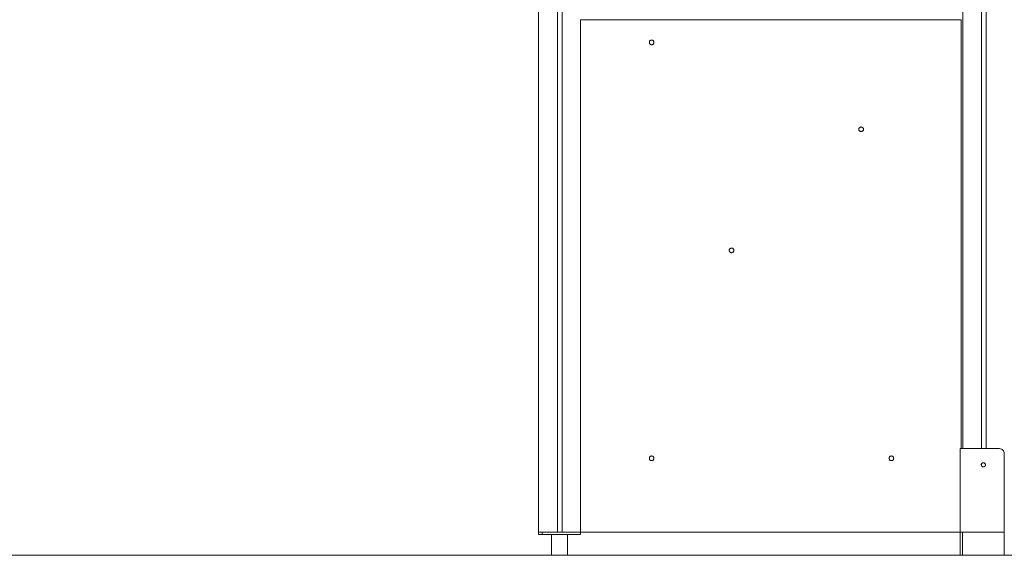
# Model space of a CAD drawing. Units: millimetres. Extents: x 3389 to 59486, y -278 to 129757.
# Drawn here: x 47133 to 49253, y -48 to 1106 of the extents above; entities that cross this region are included whole.
import ezdxf

# ---------------------------------------------------------------- set-up
doc = ezdxf.new("R2010")
doc.units = ezdxf.units.MM
doc.header["$MEASUREMENT"] = 0
doc.layers.add('0_Pen_No__1', color=7, linetype='Continuous', lineweight=5)
doc.layers.add('A-NPLT_Pen_No__1', color=7, linetype='Continuous', lineweight=5)
doc.linetypes.add('Earth 4_', pattern='A,0,[1,BRL421.Shx,S=4.402667,R=0,X=0,Y=-0.050703],-554.736,0', length=554.736)

msp = doc.modelspace()

# ---------------------------------------------------------------- linework, layer by layer
at = {"layer": '0_Pen_No__1', "color": 7, "linetype": 'Continuous', "lineweight": 5}
for p, q in [((48250.4, 2.4), (48250.4, 2202.4)), ((49163.9, 182.4), (49163.9, 1902.4)), ((49203.9, 182.4), (49203.9, 1902.4)), ((49213.9, 182.4), (49213.9, 1902.4)), ((48291, 2.4), (48291, 1265.4)), ((48301, 2.4), (48301, 1249.3)), ((48340.4, 2.4), (48340.4, 1106.4)), ((48340.4, 1106.4), (48340.4, 1106.4)), ((48340.4, 1106.4), (49160.4, 1106.4)), ((49160.4, 182.4), (49160.4, 1106.4)), ((48489.1, 1059.1), (48489.5, 1059.9)), ((48489.5, 1059.9), (48490, 1060.6)), ((48490, 1060.6), (48490.6, 1061.2)), ((48490.6, 1061.2), (48491.3, 1061.7)), ((48491.3, 1061.7), (48492.1, 1062)), ((48492.1, 1062), (48492.9, 1062.3)), ((48492.9, 1062.3), (48493.8, 1062.4)), ((48493.8, 1062.4), (48494.7, 1062.3)), ((48494.7, 1062.3), (48495.5, 1062)), ((48495.5, 1062), (48496.3, 1061.7)), ((48496.3, 1061.7), (48497, 1061.2)), ((48497, 1061.2), (48497.6, 1060.6)), ((48497.6, 1060.6), (48498.1, 1059.9)), ((48498.1, 1059.9), (48498.5, 1059.1)), ((48488.8, 1057.4), (48488.9, 1058.2)), ((48488.9, 1056.5), (48488.8, 1057.4)), ((48488.9, 1058.2), (48489.1, 1059.1)), ((48489.1, 1055.6), (48488.9, 1056.5)), ((48489.5, 1054.9), (48489.1, 1055.6)), ((48490, 1054.1), (48489.5, 1054.9)), ((48490.6, 1053.5), (48490, 1054.1)), ((48491.3, 1053), (48490.6, 1053.5)), ((48492.1, 1052.7), (48491.3, 1053)), ((48492.9, 1052.4), (48492.1, 1052.7)), ((48493.8, 1052.4), (48492.9, 1052.4)), ((48494.7, 1052.4), (48493.8, 1052.4)), ((48495.5, 1052.7), (48494.7, 1052.4)), ((48496.3, 1053), (48495.5, 1052.7)), ((48497, 1053.5), (48496.3, 1053)), ((48497.6, 1054.1), (48497, 1053.5)), ((48498.1, 1054.9), (48497.6, 1054.1)), ((48498.5, 1055.6), (48498.1, 1054.9)), ((48498.5, 1059.1), (48498.7, 1058.2)), ((48498.7, 1056.5), (48498.5, 1055.6)), ((48498.7, 1058.2), (48498.8, 1057.4)), ((48498.8, 1057.4), (48498.7, 1056.5)), ((48939.8, 870.2), (48939.9, 871.1)), ((48939.9, 869.3), (48939.8, 870.2)), ((48939.9, 871.1), (48940.1, 871.9)), ((48940.1, 868.5), (48939.9, 869.3)), ((48940.1, 871.9), (48940.5, 872.7)), ((48940.5, 872.7), (48941, 873.4)), ((48941, 873.4), (48941.6, 874)), ((48941.6, 874), (48942.3, 874.5)), ((48942.3, 874.5), (48943.1, 874.9)), ((48943.1, 874.9), (48944, 875.1)), ((48944, 875.1), (48944.8, 875.2)), ((48944.8, 875.2), (48945.7, 875.1)), ((48945.7, 875.1), (48946.5, 874.9)), ((48946.5, 874.9), (48947.3, 874.5)), ((48947.3, 874.5), (48948, 874)), ((48948, 874), (48948.7, 873.4)), ((48948.7, 873.4), (48949.2, 872.7)), ((48949.2, 872.7), (48949.5, 871.9)), ((48949.5, 871.9), (48949.7, 871.1)), ((48949.7, 869.3), (48949.5, 868.5)), ((48949.7, 871.1), (48949.8, 870.2)), ((48949.8, 870.2), (48949.7, 869.3)), ((48940.5, 867.7), (48940.1, 868.5)), ((48941, 867), (48940.5, 867.7)), ((48941.6, 866.4), (48941, 867)), ((48942.3, 865.9), (48941.6, 866.4)), ((48943.1, 865.5), (48942.3, 865.9)), ((48944, 865.3), (48943.1, 865.5)), ((48944.8, 865.2), (48944, 865.3)), ((48945.7, 865.3), (48944.8, 865.2)), ((48946.5, 865.5), (48945.7, 865.3)), ((48947.3, 865.9), (48946.5, 865.5)), ((48948, 866.4), (48947.3, 865.9)), ((48948.7, 867), (48948, 866.4)), ((48949.2, 867.7), (48948.7, 867)), ((48949.5, 868.5), (48949.2, 867.7)), ((48660.8, 609.4), (48660.9, 610.2)), ((48660.9, 608.5), (48660.8, 609.4)), ((48660.9, 610.2), (48661.1, 611.1)), ((48661.1, 607.6), (48660.9, 608.5)), ((48661.1, 611.1), (48661.5, 611.9)), ((48661.5, 606.9), (48661.1, 607.6)), ((48661.5, 611.9), (48662, 612.6)), ((48662, 606.1), (48661.5, 606.9)), ((48662, 612.6), (48662.6, 613.2)), ((48662.6, 605.5), (48662, 606.1)), ((48662.6, 613.2), (48663.3, 613.7)), ((48663.3, 605), (48662.6, 605.5)), ((48663.3, 613.7), (48664.1, 614)), ((48664.1, 604.7), (48663.3, 605)), ((48664.1, 614), (48664.9, 614.3)), ((48664.9, 604.4), (48664.1, 604.7)), ((48664.9, 614.3), (48665.8, 614.4)), ((48665.8, 604.4), (48664.9, 604.4)), ((48665.8, 614.4), (48666.7, 614.3)), ((48666.7, 604.4), (48665.8, 604.4)), ((48666.7, 614.3), (48667.5, 614)), ((48667.5, 604.7), (48666.7, 604.4)), ((48667.5, 614), (48668.3, 613.7)), ((48668.3, 605), (48667.5, 604.7)), ((48668.3, 613.7), (48669, 613.2)), ((48669, 605.5), (48668.3, 605)), ((48669, 613.2), (48669.6, 612.6)), ((48669.6, 606.1), (48669, 605.5)), ((48669.6, 612.6), (48670.1, 611.9)), ((48670.1, 606.9), (48669.6, 606.1)), ((48670.1, 611.9), (48670.5, 611.1)), ((48670.5, 607.6), (48670.1, 606.9)), ((48670.5, 611.1), (48670.7, 610.2)), ((48670.7, 608.5), (48670.5, 607.6)), ((48670.7, 610.2), (48670.8, 609.4)), ((48670.8, 609.4), (48670.7, 608.5)), ((49157.9, 182.4), (49158.4, 182.4)), ((49157.9, 2.4), (49157.9, 182.4)), ((49158.4, 182.4), (49241.9, 182.4)), ((49241.9, 182.4), (49242.9, 182.4)), ((49242.9, 182.4), (49244.8, 182)), ((49244.8, 182), (49246.6, 181.4)), ((49246.6, 181.4), (49248.3, 180.4)), ((49248.3, 180.4), (49249.7, 179.2)), ((49249.7, 179.2), (49251, 177.7)), ((49251, 177.7), (49251.9, 176)), ((49251.9, 176), (49252.6, 174.2)), ((49252.6, 174.2), (49252.9, 172.3)), ((49252.9, 172.3), (49252.9, 171.4)), ((49252.9, 171.4), (49252.9, 2.4)), ((48488.8, 161.4), (48488.9, 162.2)), ((48488.9, 160.5), (48488.8, 161.4)), ((48488.9, 162.2), (48489.1, 163.1)), ((48489.1, 159.6), (48488.9, 160.5)), ((48489.1, 163.1), (48489.5, 163.9)), ((48489.5, 158.9), (48489.1, 159.6)), ((48489.5, 163.9), (48490, 164.6)), ((48490, 158.1), (48489.5, 158.9)), ((48490, 164.6), (48490.6, 165.2)), ((48490.6, 157.5), (48490, 158.1)), ((48490.6, 165.2), (48491.3, 165.7)), ((48491.3, 157), (48490.6, 157.5)), ((48491.3, 165.7), (48492.1, 166)), ((48492.1, 156.7), (48491.3, 157)), ((48492.1, 166), (48492.9, 166.3)), ((48492.9, 156.4), (48492.1, 156.7)), ((48492.9, 166.3), (48493.8, 166.4)), ((48493.8, 156.4), (48492.9, 156.4)), ((48493.8, 166.4), (48494.7, 166.3)), ((48494.7, 156.4), (48493.8, 156.4)), ((48494.7, 166.3), (48495.5, 166)), ((48495.5, 156.7), (48494.7, 156.4)), ((48495.5, 166), (48496.3, 165.7)), ((48496.3, 157), (48495.5, 156.7)), ((48496.3, 165.7), (48497, 165.2)), ((48497, 157.5), (48496.3, 157)), ((48497, 165.2), (48497.6, 164.6)), ((48497.6, 158.1), (48497, 157.5)), ((48497.6, 164.6), (48498.1, 163.9)), ((48498.1, 158.9), (48497.6, 158.1)), ((48498.1, 163.9), (48498.5, 163.1)), ((48498.5, 159.6), (48498.1, 158.9)), ((48498.5, 163.1), (48498.7, 162.2)), ((48498.7, 160.5), (48498.5, 159.6)), ((48498.7, 162.2), (48498.8, 161.4)), ((48498.8, 161.4), (48498.7, 160.5)), ((49004.8, 161.4), (49004.9, 162.2)), ((49004.9, 160.5), (49004.8, 161.4)), ((49004.9, 162.2), (49005.1, 163.1)), ((49005.1, 159.6), (49004.9, 160.5)), ((49005.1, 163.1), (49005.5, 163.9)), ((49005.5, 158.9), (49005.1, 159.6)), ((49005.5, 163.9), (49006, 164.6)), ((49006, 158.1), (49005.5, 158.9)), ((49006, 164.6), (49006.6, 165.2)), ((49006.6, 157.5), (49006, 158.1)), ((49006.6, 165.2), (49007.3, 165.7)), ((49007.3, 157), (49006.6, 157.5)), ((49007.3, 165.7), (49008.1, 166)), ((49008.1, 156.7), (49007.3, 157)), ((49008.1, 166), (49008.9, 166.3)), ((49008.9, 156.4), (49008.1, 156.7)), ((49008.9, 166.3), (49009.8, 166.4)), ((49009.8, 156.4), (49008.9, 156.4)), ((49009.8, 166.4), (49010.7, 166.3)), ((49010.7, 156.4), (49009.8, 156.4)), ((49010.7, 166.3), (49011.5, 166)), ((49011.5, 156.7), (49010.7, 156.4)), ((49011.5, 166), (49012.3, 165.7)), ((49012.3, 157), (49011.5, 156.7)), ((49012.3, 165.7), (49013, 165.2)), ((49013, 157.5), (49012.3, 157)), ((49013, 165.2), (49013.6, 164.6)), ((49013.6, 158.1), (49013, 157.5)), ((49013.6, 164.6), (49014.1, 163.9)), ((49014.1, 158.9), (49013.6, 158.1)), ((49014.1, 163.9), (49014.5, 163.1)), ((49014.5, 159.6), (49014.1, 158.9)), ((49014.5, 163.1), (49014.7, 162.2)), ((49014.7, 160.5), (49014.5, 159.6)), ((49014.7, 162.2), (49014.8, 161.4)), ((49014.8, 161.4), (49014.7, 160.5)), ((49203.6, 148.5), (49203.4, 147.7)), ((49203.8, 149.3), (49203.6, 148.5)), ((49204.2, 149.9), (49203.8, 149.3)), ((49203.9, 145.4), (49203.9, 149.3)), ((49204.7, 150.5), (49204.2, 149.9)), ((49205.3, 151.1), (49204.7, 150.5)), ((49206, 151.4), (49205.3, 151.1)), ((49206.8, 151.7), (49206, 151.4)), ((49207.5, 151.9), (49206.8, 151.7)), ((49208.3, 151.9), (49207.5, 151.9)), ((49209.1, 151.7), (49208.3, 151.9)), ((49209.8, 151.4), (49209.1, 151.7)), ((49210.5, 151.1), (49209.8, 151.4)), ((49211.1, 150.5), (49210.5, 151.1)), ((49211.6, 149.9), (49211.1, 150.5)), ((49212, 149.3), (49211.6, 149.9)), ((49212.3, 148.5), (49212, 149.3)), ((49212.4, 147.7), (49212.3, 148.5)), ((49203.4, 147.7), (49203.4, 147.4)), ((49203.4, 147.4), (49203.4, 147)), ((49203.4, 147), (49203.6, 146.2)), ((49203.6, 146.2), (49203.8, 145.4)), ((49203.8, 145.4), (49204.2, 144.8)), ((49204.2, 144.8), (49204.7, 144.2)), ((49204.7, 144.2), (49205.3, 143.7)), ((49205.3, 143.7), (49206, 143.3)), ((49206, 143.3), (49206.8, 143)), ((49206.8, 143), (49207.5, 142.9)), ((49207.5, 142.9), (49208.3, 142.9)), ((49208.3, 142.9), (49209.1, 143)), ((49209.1, 143), (49209.8, 143.3)), ((49209.8, 143.3), (49210.5, 143.7)), ((49210.5, 143.7), (49211.1, 144.2)), ((49211.1, 144.2), (49211.6, 144.8)), ((49211.6, 144.8), (49212, 145.4)), ((49212, 145.4), (49212.3, 146.2)), ((49212.3, 146.2), (49212.4, 147)), ((49212.4, 147.4), (49212.4, 147.7)), ((49212.4, 147), (49212.4, 147.4)), ((48250.4, 2.4), (48250.6, 2.4)), ((48250.4, -2.6), (48250.4, 2.4)), ((48250.6, 2.4), (48251, 2.4)), ((48251, 2.4), (48251.5, 2.4)), ((48251.5, 2.4), (48252.2, 2.4)), ((48252.2, 2.4), (48253, 2.4)), ((48253, 2.4), (48253.9, 2.4)), ((48253.9, 2.4), (48254.9, 2.4)), ((48254.9, 2.4), (48255.9, 2.4)), ((48255.9, 2.4), (48256.4, 2.4)), ((48256.4, 2.4), (48257.7, 2.4)), ((48257.7, 2.4), (48289, 2.4)), ((48257.7, 2.4), (48258.4, 2.4)), ((48258.4, 2.4), (48258.9, 2.4)), ((48258.4, -2.6), (48258.4, 2.4)), ((48258.9, 2.4), (48289.2, 2.4)), ((48289, 2.4), (48289.2, 2.4)), ((48289.2, 2.4), (48302.8, 2.4)), ((48302.8, 2.4), (48303, 2.4)), ((48302.8, 2.4), (48332.4, 2.4)), ((48303, 2.4), (48333.1, 2.4)), ((48332.4, 2.4), (48333.1, 2.4)), ((48333.1, 2.4), (48334.4, 2.4)), ((48334.4, 2.4), (48334.9, 2.4)), ((48334.9, 2.4), (48336, 2.4)), ((48336, 2.4), (48337, 2.4)), ((48337, 2.4), (48337.9, 2.4)), ((48337.9, 2.4), (48338.7, 2.4)), ((48338.7, 2.4), (48339.4, 2.4)), ((48339.4, 2.4), (48339.9, 2.4)), ((48339.9, 2.4), (48340.2, 2.4)), ((48340.2, 2.4), (48340.4, 2.4)), ((48340.4, -2.6), (48340.4, 2.4)), ((48340.4, 2.4), (49157.9, 2.4)), ((49157.9, 2.4), (49252.9, 2.4)), ((49157.9, -47.6), (49157.9, 2.4)), ((49157.9, 2.4), (49162.9, 2.4)), ((49157.9, -47.6), (49157.9, 2.4)), ((49252.9, 2.4), (49157.9, 2.4)), ((49162.9, -47.6), (49162.9, 2.4)), ((49252.9, -47.6), (49252.9, 2.4)), ((48250.4, -2.6), (48250.7, -2.6)), ((48250.7, -2.6), (48251.2, -2.6)), ((48251.2, -2.6), (48251.9, -2.6)), ((48251.9, -2.6), (48252.8, -2.6)), ((48252.8, -2.6), (48253.8, -2.6)), ((48253.8, -2.6), (48255, -2.6)), ((48255, -2.6), (48256.4, -2.6)), ((48256.4, -2.6), (48257.7, -2.6)), ((48257.7, -2.6), (48258.4, -2.6)), ((48258.4, -2.6), (48258.9, -2.6)), ((48258.9, -2.6), (48332.4, -2.6)), ((48278.4, -2.6), (48278.4, -47.6)), ((48312.4, -2.6), (48312.4, -47.6)), ((48332.4, -2.6), (48333.1, -2.6)), ((48333.1, -2.6), (48334.5, -2.6)), ((48334.5, -2.6), (48335.8, -2.6)), ((48335.8, -2.6), (48337, -2.6)), ((48337, -2.6), (48338.1, -2.6)), ((48338.1, -2.6), (48339, -2.6)), ((48339, -2.6), (48339.7, -2.6)), ((48339.7, -2.6), (48340.2, -2.6)), ((48340.2, -2.6), (48340.4, -2.6))]:
    msp.add_line(p, q, dxfattribs=at)
at = {"layer": 'A-NPLT_Pen_No__1', "color": 7, "linetype": 'Earth 4_', "lineweight": 5}
msp.add_line((41379.9, -47.6), (58919, -47.6), dxfattribs=at)

doc.saveas('drawing.dxf')
